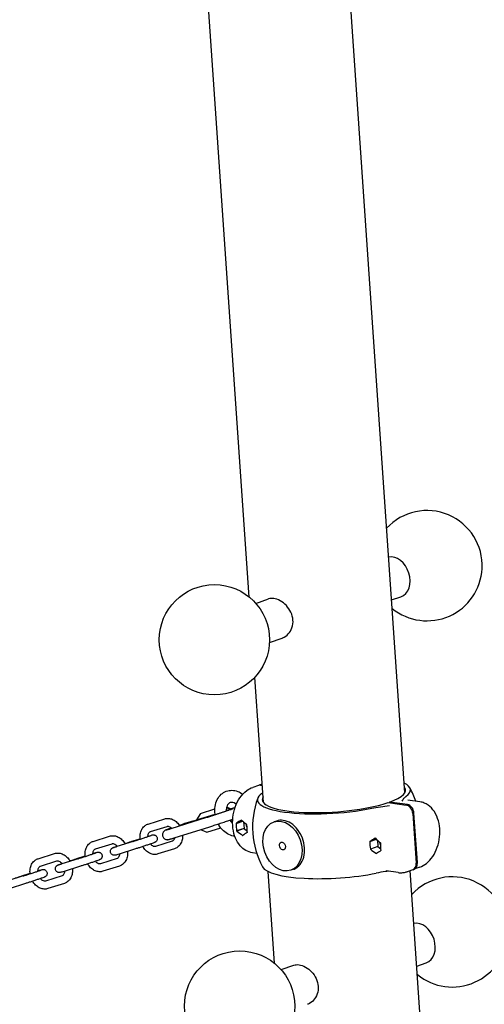
# Model space of a CAD drawing. Extents: x -26 to 730, y -26 to 570.
# Drawn here: x 595 to 610, y 335 to 366 of the extents above; entities that cross this region are included whole.
import ezdxf

# ---------------------------------------------------------------- set-up
doc = ezdxf.new("R2010")
doc.units = 0
doc.header["$LTSCALE"] = 16
doc.header["$MEASUREMENT"] = 0
doc.layers.add('AREA', color=2, linetype='CONTINUOUS')

msp = doc.modelspace()

# ---------------------------------------------------------------- linework, layer by layer
at = {"layer": 'AREA', "color": 7, "extrusion": (0, 0.956305, 0.292372)}
for p, q in [((602.247, 348.152), (599.363, 390.02)), ((607.186, 341.937), (604.49, 381.07)), ((602.455, 347.951), (602.86, 348.092)), ((606.764, 348.06), (607.063, 348.164)), ((602.888, 346.71), (603.293, 346.851)), ((602.697, 341.627), (602.423, 345.606)), ((602.536, 342.173), (602.356, 342.11)), ((602.656, 342.215), (602.577, 342.187)), ((602.602, 342.179), (602.659, 342.171)), ((602.658, 342.191), (602.642, 342.193)), ((607.664, 341.649), (607.277, 341.702)), ((600.701, 341.284), (601.154, 341.427)), ((601.538, 341.481), (601.667, 341.43)), ((601.539, 341.384), (601.582, 341.398)), ((601.667, 341.43), (601.669, 341.425)), ((606.656, 341.627), (607.228, 341.549)), ((607.269, 341.563), (606.696, 341.641)), ((606.696, 341.641), (606.697, 341.622)), ((599.037, 340.946), (599.562, 341.111)), ((599.764, 340.803), (600.898, 341.159)), ((600.448, 341.041), (600.581, 341.083)), ((600.701, 341.284), (600.576, 341.075)), ((600.576, 341.075), (601.162, 341.26)), ((600.576, 341.075), (600.582, 341.06)), ((607.436, 341.281), (607.544, 339.706)), ((607.585, 339.72), (607.476, 341.295)), ((599.112, 340.707), (599.637, 340.872)), ((599.858, 340.504), (600.992, 340.861)), ((600.699, 340.769), (600.897, 340.691)), ((600.897, 340.691), (601.34, 340.83)), ((601.719, 341.056), (601.687, 341.003)), ((601.831, 340.968), (601.829, 340.968)), ((602.036, 341.041), (601.83, 340.97)), ((601.831, 340.968), (602.038, 341.04)), ((602.082, 340.808), (601.846, 340.726)), ((602.083, 340.806), (601.847, 340.724)), ((602.084, 340.808), (601.848, 340.725)), ((602.002, 341.071), (602.005, 341.072)), ((602.068, 341.011), (602.082, 340.808)), ((602.082, 340.808), (602.084, 340.808)), ((602.084, 340.808), (602.083, 340.806)), ((602.083, 340.806), (602.173, 340.732)), ((602.163, 340.922), (602.162, 340.923)), ((603.113, 341.042), (603.032, 341.014)), ((597.29, 340.396), (597.814, 340.561)), ((598.522, 340.399), (598.783, 340.481)), ((599.031, 340.559), (599.047, 340.564)), ((601.846, 340.726), (601.848, 340.725)), ((602.036, 340.587), (602.044, 340.59)), ((602.178, 340.68), (602.18, 340.681)), ((602.178, 340.68), (602.18, 340.68)), ((606.281, 340.464), (606.075, 340.392)), ((606.076, 340.39), (606.283, 340.462)), ((606.247, 340.494), (606.25, 340.494)), ((597.365, 340.157), (597.889, 340.322)), ((598.565, 340.396), (598.04, 340.231)), ((598.64, 340.157), (598.115, 339.992)), ((599.797, 340.399), (599.272, 340.234)), ((599.872, 340.16), (599.348, 339.995)), ((606.076, 340.39), (606.074, 340.39)), ((606.327, 340.23), (606.091, 340.148)), ((606.091, 340.148), (606.093, 340.148)), ((606.328, 340.228), (606.092, 340.146)), ((606.329, 340.23), (606.093, 340.148)), ((606.313, 340.433), (606.327, 340.23)), ((606.327, 340.23), (606.329, 340.23)), ((606.329, 340.23), (606.328, 340.228)), ((606.328, 340.228), (606.418, 340.154)), ((606.408, 340.345), (606.407, 340.345)), ((595.543, 339.846), (596.067, 340.011)), ((596.817, 339.846), (596.293, 339.681)), ((596.775, 339.849), (597.036, 339.931)), ((597.283, 340.009), (597.299, 340.014)), ((598.049, 339.849), (597.525, 339.684)), ((602.482, 340.015), (602.349, 340.034)), ((606.281, 340.009), (606.289, 340.012)), ((606.423, 340.103), (606.425, 340.102)), ((606.423, 340.103), (606.425, 340.103)), ((595.618, 339.608), (596.142, 339.773)), ((596.892, 339.607), (596.368, 339.443)), ((598.124, 339.61), (597.6, 339.445)), ((607.657, 339.573), (607.476, 339.51)), ((595.07, 339.296), (594.546, 339.131)), ((595.028, 339.299), (595.289, 339.381)), ((595.536, 339.459), (595.552, 339.464)), ((596.302, 339.299), (595.778, 339.134)), ((603.048, 336.524), (602.848, 339.437)), ((603.648, 339.508), (603.566, 339.479)), ((606.975, 339.404), (606.589, 339.457)), ((607.436, 339.496), (607.255, 339.433)), ((609.003, 315.561), (607.356, 339.468)), ((595.145, 339.058), (594.621, 338.893)), ((596.377, 339.06), (595.853, 338.895)), ((603.257, 336.323), (603.661, 336.464)), ((607.565, 336.432), (607.865, 336.536))]:
    msp.add_line(p, q, dxfattribs=at)
at = {"layer": 'AREA', "color": 7}
for centre in [(601.14, 346.797), (601.941, 335.168)]:
    msp.add_circle(centre, 1.75, dxfattribs=at)
for centre, radius, start, end in [((607.89, 349.149), 1.75, 357.0488, 137.1197), ((607.89, 349.149), 1.75, 230.763, 357.0488), ((605.006, 340.842), 2.656, 18.1176, 28.2594), ((605.006, 340.842), 2.656, 159.6233, 208.2594), ((608.691, 337.52), 1.75, 357.0488, 137.1197), ((608.691, 337.52), 1.75, 230.763, 357.0488)]:
    msp.add_arc(centre, radius, start, end, dxfattribs=at)
for centre, major_axis, ratio, start_param, end_param in [((606.847, 348.785), (-0.216, 0.621), 0.732572, 3.141593, 6.196997), ((602.619, 341.937), (-0.082, 0.236), 0.732572, 5.926487, 6.283185), ((602.659, 341.951), (-0.082, 0.236), 0.732572, 5.926487, 6.399595), ((604.935, 341.871), (-2.276, -0.157), 0.237684, 2.438908, 3.307313), ((604.935, 341.871), (-2.429, -0.167), 0.237684, 2.778589, 3.533413), ((604.935, 341.871), (-2.429, -0.167), 0.237684, 5.920181, 8.355014), ((604.935, 341.871), (-2.276, -0.157), 0.237684, 6.117484, 8.694695), ((601.586, 341.235), (-0.066, 0.209), 0.68052, 5.507177, 6.20443), ((607.245, 341.307), (0.082, -0.236), 0.732572, 1.214099, 2.784895), ((607.285, 341.321), (-0.082, 0.236), 0.732572, 4.355691, 5.926487), ((601.586, 341.235), (0.047, -0.149), 0.68052, 3.141593, 3.261021), ((601.586, 341.235), (-0.066, 0.209), 0.68052, 3.209861, 3.747654), ((602.516, 341.083), (0.143, 1.053), 0.637844, 1.76666, 2.0025), ((602.349, 341.106), (1.496, 0.862), 0.08561, 1.755499, 1.875139), ((602.573, 341.075), (-0.611, 1.06), 0.584131, 1.34076, 1.342602), ((602.793, 341.045), (-0.611, 1.06), 0.584131, 1.22112, 1.223002), ((602.573, 341.075), (0.687, 0.954), 0.408699, 1.859174, 1.861056), ((603.017, 341.015), (-1.587, 1.142), 0.309942, 1.117445, 1.237085), ((602.241, 340.906), (0.041, -0.118), 0.732572, 4.185452, 4.355691), ((602.241, 340.906), (0.041, -0.118), 0.732572, 4.355691, 4.906882), ((602.793, 341.045), (0.687, 0.954), 0.408699, 1.978815, 1.980656), ((602.85, 341.038), (0.143, 1.053), 0.637844, 1.76666, 2.0025), ((602.573, 341.075), (0.687, 0.954), 0.408699, 2.216497, 2.218339), ((602.349, 341.106), (-1.587, 1.142), 0.309942, 1.476609, 1.596251), ((602.793, 341.045), (0.687, 0.954), 0.408699, 2.336099, 2.337981), ((602.573, 341.075), (-0.611, 1.06), 0.584131, 1.698045, 1.699927), ((603.017, 341.015), (1.496, 0.862), 0.08561, 2.114663, 2.234305), ((602.793, 341.045), (-0.611, 1.06), 0.584131, 1.578443, 1.580284), ((606.594, 340.528), (1.496, 0.862), 0.08561, 1.755499, 1.875139), ((607.038, 340.468), (-0.611, 1.06), 0.584131, 1.22112, 1.223002), ((606.818, 340.498), (0.687, 0.954), 0.408699, 1.859174, 1.861056), ((607.262, 340.437), (-1.587, 1.142), 0.309942, 1.117445, 1.237085), ((606.761, 340.505), (0.143, 1.053), 0.637844, 1.76666, 2.0025), ((606.818, 340.498), (-0.611, 1.06), 0.584131, 1.34076, 1.342602), ((606.818, 340.498), (0.687, 0.954), 0.408699, 2.216497, 2.218339), ((606.594, 340.528), (-1.587, 1.142), 0.309942, 1.476609, 1.596251), ((606.486, 340.329), (-0.041, 0.118), 0.732572, 1.043859, 1.765289), ((607.038, 340.468), (0.687, 0.954), 0.408699, 1.978815, 1.980656), ((607.095, 340.46), (0.143, 1.053), 0.637844, 1.76666, 2.0025), ((607.038, 340.468), (0.687, 0.954), 0.408699, 2.336099, 2.337981), ((606.818, 340.498), (-0.611, 1.06), 0.584131, 1.698045, 1.699927), ((607.262, 340.437), (1.496, 0.862), 0.08561, 2.114663, 2.234305), ((607.038, 340.468), (-0.611, 1.06), 0.584131, 1.578443, 1.580284), ((605.077, 339.812), (-2.429, -0.167), 0.237684, 0.106999, 2.071828), ((607.354, 339.732), (0.082, -0.236), 0.732572, 0, 1.214099), ((607.394, 339.746), (0.082, -0.236), 0.732572, 6.166775, 7.497284), ((607.648, 337.157), (-0.216, 0.621), 0.732572, 3.141593, 6.196997)]:
    msp.add_ellipse(centre, major_axis=major_axis, ratio=ratio, start_param=start_param, end_param=end_param, dxfattribs=at)
for major_axis in [(-0.267, 0.767), (0.041, -0.118)]:
    msp.add_ellipse((603.299, 340.247), major_axis=major_axis, ratio=0.732572, dxfattribs=at)
for points, knots in [([(603.634, 347.423), (603.628, 347.503), (603.606, 347.589), (603.532, 347.749), (603.48, 347.822), (603.368, 347.942), (603.3, 347.995), (603.16, 348.073), (603.088, 348.097), (602.967, 348.114), (602.91, 348.11), (602.86, 348.092)], [0, 0, 0, 0, 0.249282, 0.249282, 0.498564, 0.498564, 0.747779, 0.747779, 0.996994, 0.996994, 1.223088, 1.223088, 1.223088, 1.223088]), ([(603.293, 346.851), (603.299, 346.853), (603.305, 346.855), (603.376, 346.884), (603.437, 346.928), (603.534, 347.034), (603.576, 347.103), (603.629, 347.257), (603.639, 347.342), (603.634, 347.423)], [3.2170764, 3.2170764, 3.2170764, 3.2170764, 3.2401985, 3.2401985, 3.4894139, 3.4894139, 3.7386957, 3.7386957, 3.9879776, 3.9879776, 3.9879776, 3.9879776]), ([(601.164, 341.245), (601.163, 341.251), (601.162, 341.257), (601.15, 341.343), (601.15, 341.424), (601.171, 341.579), (601.194, 341.654), (601.26, 341.785), (601.303, 341.843), (601.403, 341.932), (601.458, 341.966), (601.575, 342.008), (601.635, 342.018), (601.757, 342.017), (601.82, 342.004), (601.936, 341.961), (601.99, 341.931), (602.04, 341.894)], [4.505807, 4.505807, 4.505807, 4.505807, 4.531417, 4.531417, 4.880833, 4.880833, 5.223988, 5.223988, 5.543653, 5.543653, 5.829158, 5.829158, 6.099377, 6.099377, 6.381665, 6.381665, 6.658446, 6.658446, 6.658446, 6.658446]), ([(602.349, 340.034), (602.274, 340.044), (602.202, 340.069), (602.068, 340.144), (602.006, 340.197), (601.894, 340.328), (601.846, 340.409), (601.768, 340.595), (601.742, 340.701), (601.714, 340.922), (601.714, 341.038), (601.739, 341.266), (601.764, 341.378), (601.839, 341.591), (601.889, 341.692), (602.012, 341.87), (602.085, 341.949), (602.226, 342.052), (602.289, 342.086), (602.356, 342.11)], [3.455329, 3.455329, 3.455329, 3.455329, 3.703023, 3.703023, 3.96995, 3.96995, 4.283139, 4.283139, 4.63199, 4.63199, 4.986646, 4.986646, 5.339762, 5.339762, 5.694035, 5.694035, 6.046086, 6.046086, 6.283185, 6.283185, 6.283185, 6.283185]), ([(607.101, 341.674), (607.114, 341.699), (607.125, 341.719), (607.159, 341.769), (607.183, 341.796), (607.22, 341.823)], [-0.7401224, -0.7401224, -0.7401224, -0.7401224, -0.5673427, -0.5673427, -0.3675035, -0.3675035, -0.3675035, -0.3675035]), ([(600.898, 341.159), (600.908, 341.162), (600.917, 341.165), (600.938, 341.172), (600.949, 341.175), (600.971, 341.182), (600.982, 341.186), (601.005, 341.193), (601.017, 341.197), (601.041, 341.205), (601.053, 341.209), (601.078, 341.217), (601.091, 341.221), (601.117, 341.23), (601.13, 341.234), (601.156, 341.242), (601.169, 341.247), (601.195, 341.255), (601.209, 341.26), (601.235, 341.268), (601.249, 341.273), (601.276, 341.282), (601.289, 341.286), (601.316, 341.295), (601.329, 341.299), (601.355, 341.308), (601.367, 341.312), (601.393, 341.321), (601.406, 341.325), (601.431, 341.334), (601.443, 341.338), (601.467, 341.346), (601.479, 341.35), (601.502, 341.358), (601.513, 341.361), (601.535, 341.369), (601.545, 341.373), (601.566, 341.38), (601.576, 341.383), (601.595, 341.39), (601.604, 341.393), (601.647, 341.408), (601.676, 341.418), (601.705, 341.429), (601.712, 341.431), (601.721, 341.435), (601.724, 341.436), (601.724, 341.436), (601.724, 341.436), (601.724, 341.436)], [2.656752, 2.656752, 2.656752, 2.656752, 2.734975, 2.734975, 2.814173, 2.814173, 2.893344, 2.893344, 2.971498, 2.971498, 3.050442, 3.050442, 3.130394, 3.130394, 3.210338, 3.210338, 3.289256, 3.289256, 3.368374, 3.368374, 3.448517, 3.448517, 3.528661, 3.528661, 3.607782, 3.607782, 3.686858, 3.686858, 3.76697, 3.76697, 3.847094, 3.847094, 3.926205, 3.926205, 4.004968, 4.004968, 4.084783, 4.084783, 4.164634, 4.164634, 4.243487, 4.243487, 4.556201, 4.556201, 4.698806, 4.698806, 4.811212, 4.811212, 4.811521, 4.811521, 4.811521, 4.811521]), ([(601.528, 341.367), (601.527, 341.392), (601.528, 341.416), (601.534, 341.471), (601.541, 341.501), (601.561, 341.552), (601.573, 341.573), (601.601, 341.609), (601.617, 341.621), (601.658, 341.643), (601.687, 341.647), (601.726, 341.638)], [4.659206, 4.659206, 4.659206, 4.659206, 4.848145, 4.848145, 5.121447, 5.121447, 5.403005, 5.403005, 5.733249, 5.733249, 6.283185, 6.283185, 6.283185, 6.283185]), ([(601.791, 341.453), (601.79, 341.453), (601.789, 341.453), (601.782, 341.453), (601.778, 341.452), (601.771, 341.451), (601.768, 341.451), (601.76, 341.45), (601.757, 341.449), (601.743, 341.446), (601.735, 341.444), (601.717, 341.439), (601.71, 341.437), (601.694, 341.432), (601.685, 341.429), (601.665, 341.423), (601.654, 341.42), (601.631, 341.413), (601.619, 341.409), (601.599, 341.403), (601.591, 341.4), (601.582, 341.398)], [5.0227547, 5.0227547, 5.0227547, 5.0227547, 5.0252036, 5.0252036, 5.0450773, 5.0450773, 5.0708032, 5.0708032, 5.1182228, 5.1182228, 5.2959244, 5.2959244, 5.4031603, 5.4031603, 5.5129641, 5.5129641, 5.6230965, 5.6230965, 5.7310267, 5.7310267, 5.7983447, 5.7983447, 5.7983447, 5.7983447]), ([(601.726, 341.638), (601.75, 341.632), (601.777, 341.62), (601.816, 341.594), (601.827, 341.586), (601.838, 341.577)], [0, 0, 0, 0, 0.3277539, 0.3277539, 0.4530092, 0.4530092, 0.4530092, 0.4530092]), ([(607.657, 339.573), (607.735, 339.6), (607.807, 339.642), (607.948, 339.755), (608.013, 339.829), (608.129, 340.002), (608.178, 340.103), (608.251, 340.316), (608.276, 340.429), (608.299, 340.657), (608.298, 340.772), (608.269, 340.994), (608.24, 341.102), (608.155, 341.297), (608.099, 341.386), (607.964, 341.525), (607.888, 341.578), (607.758, 341.63), (607.711, 341.643), (607.664, 341.649)], [3.141593, 3.141593, 3.141593, 3.141593, 3.418946, 3.418946, 3.744311, 3.744311, 4.096777, 4.096777, 4.450984, 4.450984, 4.804118, 4.804118, 5.158811, 5.158811, 5.506686, 5.506686, 5.810764, 5.810764, 5.969449, 5.969449, 5.969449, 5.969449]), ([(599.562, 341.111), (599.6, 341.123), (599.64, 341.128), (599.722, 341.123), (599.764, 341.113), (599.846, 341.079), (599.886, 341.054), (599.962, 340.99), (599.996, 340.951), (600.029, 340.901), (600.033, 340.895), (600.037, 340.888)], [5.861518, 5.861518, 5.861518, 5.861518, 6.131837, 6.131837, 6.417078, 6.417078, 6.732915, 6.732915, 7.073307, 7.073307, 7.120839, 7.120839, 7.120839, 7.120839]), ([(600.992, 340.861), (601.033, 340.874), (601.079, 340.889), (601.18, 340.921), (601.233, 340.939), (601.341, 340.974), (601.396, 340.993), (601.502, 341.028), (601.554, 341.045), (601.646, 341.077), (601.687, 341.091), (601.722, 341.103)], [2.656752, 2.656752, 2.656752, 2.656752, 2.982097, 2.982097, 3.304297, 3.304297, 3.625759, 3.625759, 3.947367, 3.947367, 4.260496, 4.260496, 4.260496, 4.260496]), ([(598.785, 340.467), (598.783, 340.479), (598.782, 340.491), (598.778, 340.557), (598.782, 340.61), (598.805, 340.711), (598.824, 340.758), (598.876, 340.839), (598.907, 340.873), (598.973, 340.919), (599.004, 340.935), (599.037, 340.946)], [4.55153, 4.55153, 4.55153, 4.55153, 4.630577, 4.630577, 4.979211, 4.979211, 5.317883, 5.317883, 5.627644, 5.627644, 5.861518, 5.861518, 5.861518, 5.861518]), ([(599.775, 340.819), (599.754, 340.812), (599.734, 340.805), (599.679, 340.785), (599.65, 340.775), (599.615, 340.762), (599.605, 340.758), (599.591, 340.752), (599.587, 340.751), (599.579, 340.746), (599.576, 340.745), (599.567, 340.74), (599.563, 340.738), (599.549, 340.727), (599.542, 340.722), (599.526, 340.704), (599.52, 340.697), (599.51, 340.68), (599.506, 340.672), (599.496, 340.645), (599.491, 340.624), (599.492, 340.582), (599.496, 340.564), (599.509, 340.532), (599.518, 340.518), (599.538, 340.494), (599.549, 340.484), (599.572, 340.468), (599.584, 340.463), (599.609, 340.454), (599.619, 340.452), (599.639, 340.449), (599.646, 340.449), (599.658, 340.45), (599.662, 340.45), (599.67, 340.451), (599.673, 340.451), (599.68, 340.452), (599.683, 340.453), (599.697, 340.456), (599.705, 340.458), (599.723, 340.463), (599.73, 340.465), (599.746, 340.47), (599.755, 340.473), (599.775, 340.479), (599.786, 340.482), (599.809, 340.489), (599.821, 340.493), (599.841, 340.499), (599.849, 340.502), (599.858, 340.504)], [7.245258, 7.245258, 7.245258, 7.245258, 7.411837, 7.411837, 7.740209, 7.740209, 7.931131, 7.931131, 8.009671, 8.009671, 8.043625, 8.043625, 8.072236, 8.072236, 8.091781, 8.091781, 8.099855, 8.099855, 8.105466, 8.105466, 8.113443, 8.113443, 8.118691, 8.118691, 8.123574, 8.123574, 8.129156, 8.129156, 8.136739, 8.136739, 8.148704, 8.148704, 8.166796, 8.166796, 8.18667, 8.18667, 8.212396, 8.212396, 8.259815, 8.259815, 8.437517, 8.437517, 8.544753, 8.544753, 8.654557, 8.654557, 8.764689, 8.764689, 8.872619, 8.872619, 8.939937, 8.939937, 8.939937, 8.939937]), ([(599.62, 340.759), (599.62, 340.759), (599.62, 340.759), (599.621, 340.759), (599.625, 340.76), (599.64, 340.765), (599.656, 340.769), (599.701, 340.783), (599.73, 340.792), (599.764, 340.803)], [8.2823274, 8.2823274, 8.2823274, 8.2823274, 8.296415, 8.296415, 8.4212209, 8.4212209, 8.6630771, 8.6630771, 8.9399374, 8.9399374, 8.9399374, 8.9399374]), ([(599.637, 340.872), (599.647, 340.875), (599.658, 340.877), (599.688, 340.874), (599.707, 340.868), (599.744, 340.846), (599.761, 340.833), (599.78, 340.815), (599.782, 340.812), (599.785, 340.809)], [5.861518, 5.861518, 5.861518, 5.861518, 6.170221, 6.170221, 6.545328, 6.545328, 6.827776, 6.827776, 6.874188, 6.874188, 6.874188, 6.874188]), ([(600.448, 341.041), (600.408, 341.028), (600.361, 341.013), (600.261, 340.981), (600.207, 340.963), (600.111, 340.932), (600.069, 340.918), (600.027, 340.904)], [5.7983447, 5.7983447, 5.7983447, 5.7983447, 6.1236895, 6.1236895, 6.4458896, 6.4458896, 6.6947686, 6.6947686, 6.6947686, 6.6947686]), ([(601.789, 340.55), (601.757, 340.554), (601.725, 340.561), (601.629, 340.591), (601.568, 340.622), (601.451, 340.705), (601.396, 340.759), (601.317, 340.86), (601.289, 340.903), (601.264, 340.949)], [3.046375, 3.046375, 3.046375, 3.046375, 3.191861, 3.191861, 3.498623, 3.498623, 3.833778, 3.833778, 4.056515, 4.056515, 4.056515, 4.056515]), ([(601.717, 340.976), (601.699, 340.99), (601.681, 341.007), (601.652, 341.04), (601.64, 341.055), (601.629, 341.071)], [3.5448254, 3.5448254, 3.5448254, 3.5448254, 3.7501693, 3.7501693, 3.8977939, 3.8977939, 3.8977939, 3.8977939]), ([(603.648, 339.508), (603.655, 339.51), (603.661, 339.513), (603.742, 339.545), (603.807, 339.596), (603.908, 339.721), (603.949, 339.803), (603.999, 339.988), (604.008, 340.092), (603.994, 340.29), (603.971, 340.397), (603.894, 340.6), (603.841, 340.695), (603.721, 340.85), (603.647, 340.92), (603.489, 341.021), (603.404, 341.052), (603.256, 341.072), (603.182, 341.066), (603.113, 341.042)], [1.502742, 1.502742, 1.502742, 1.502742, 1.53029, 1.53029, 1.836348, 1.836348, 2.142406, 2.142406, 2.448464, 2.448464, 2.754521, 2.754521, 3.060579, 3.060579, 3.366637, 3.366637, 3.672695, 3.672695, 3.951205, 3.951205, 3.951205, 3.951205]), ([(597.814, 340.561), (597.853, 340.573), (597.893, 340.578), (597.975, 340.573), (598.016, 340.563), (598.099, 340.529), (598.139, 340.504), (598.214, 340.44), (598.249, 340.401), (598.287, 340.343), (598.296, 340.329), (598.304, 340.314)], [5.861518, 5.861518, 5.861518, 5.861518, 6.131837, 6.131837, 6.417078, 6.417078, 6.732915, 6.732915, 7.073307, 7.073307, 7.182721, 7.182721, 7.182721, 7.182721]), ([(598.565, 340.396), (598.592, 340.404), (598.624, 340.415), (598.692, 340.437), (598.729, 340.448), (598.803, 340.473), (598.841, 340.485), (598.914, 340.51), (598.95, 340.522), (599.015, 340.544), (599.044, 340.554), (599.093, 340.571), (599.113, 340.578), (599.133, 340.586), (599.138, 340.588), (599.144, 340.59), (599.145, 340.59), (599.145, 340.59)], [0, 0, 0, 0, 0.1185143, 0.1185143, 0.235773, 0.235773, 0.3539169, 0.3539169, 0.4721902, 0.4721902, 0.5901881, 0.5901881, 0.7070679, 0.7070679, 0.7621003, 0.7621003, 0.7960122, 0.7960122, 0.7960122, 0.7960122]), ([(599.047, 340.564), (599.076, 340.573), (599.101, 340.581), (599.14, 340.592), (599.152, 340.596), (599.168, 340.6), (599.171, 340.6), (599.176, 340.601), (599.178, 340.602), (599.183, 340.602), (599.185, 340.603), (599.191, 340.603), (599.196, 340.603), (599.205, 340.603), (599.21, 340.603), (599.223, 340.601), (599.231, 340.599), (599.25, 340.593), (599.261, 340.588), (599.281, 340.574), (599.291, 340.564), (599.307, 340.543), (599.313, 340.531), (599.322, 340.506), (599.324, 340.493), (599.324, 340.466), (599.322, 340.453), (599.314, 340.427), (599.308, 340.415), (599.297, 340.399), (599.292, 340.394), (599.284, 340.386), (599.279, 340.382), (599.272, 340.376), (599.269, 340.374), (599.262, 340.37), (599.259, 340.368), (599.253, 340.365), (599.251, 340.364), (599.246, 340.362), (599.244, 340.361), (599.234, 340.356), (599.226, 340.353), (599.201, 340.344), (599.183, 340.338), (599.134, 340.32), (599.101, 340.309), (599.032, 340.286), (598.995, 340.273), (598.92, 340.248), (598.881, 340.235), (598.805, 340.21), (598.767, 340.198), (598.699, 340.176), (598.667, 340.166), (598.64, 340.157)], [0, 0, 0, 0, 0.124738, 0.124738, 0.249688, 0.249688, 0.270458, 0.270458, 0.283114, 0.283114, 0.29339, 0.29339, 0.307999, 0.307999, 0.323872, 0.323872, 0.348565, 0.348565, 0.383683, 0.383683, 0.423107, 0.423107, 0.463019, 0.463019, 0.502953, 0.502953, 0.542886, 0.542886, 0.582793, 0.582793, 0.602203, 0.602203, 0.619996, 0.619996, 0.632846, 0.632846, 0.649656, 0.649656, 0.664432, 0.664432, 0.690543, 0.690543, 0.768782, 0.768782, 0.879421, 0.879421, 1.010376, 1.010376, 1.132545, 1.132545, 1.25353, 1.25353, 1.374239, 1.374239, 1.490899, 1.490899, 1.490899, 1.490899]), ([(599.03, 340.549), (599.03, 340.553), (599.03, 340.556), (599.032, 340.582), (599.036, 340.603), (599.047, 340.64), (599.055, 340.655), (599.072, 340.681), (599.082, 340.691), (599.099, 340.702), (599.105, 340.705), (599.112, 340.707)], [4.745234, 4.745234, 4.745234, 4.745234, 4.784278, 4.784278, 5.057512, 5.057512, 5.335359, 5.335359, 5.646814, 5.646814, 5.861518, 5.861518, 5.861518, 5.861518]), ([(599.874, 340.509), (599.872, 340.501), (599.87, 340.493), (599.862, 340.466), (599.854, 340.451), (599.837, 340.425), (599.827, 340.415), (599.811, 340.404), (599.804, 340.401), (599.797, 340.399)], [8.0824958, 8.0824958, 8.0824958, 8.0824958, 8.1991045, 8.1991045, 8.4769513, 8.4769513, 8.7884068, 8.7884068, 9.0031111, 9.0031111, 9.0031111, 9.0031111]), ([(600.128, 340.59), (600.131, 340.54), (600.126, 340.492), (600.104, 340.395), (600.085, 340.348), (600.033, 340.267), (600.002, 340.233), (599.936, 340.186), (599.905, 340.171), (599.872, 340.16)], [7.800271, 7.800271, 7.800271, 7.800271, 8.120804, 8.120804, 8.459475, 8.459475, 8.769236, 8.769236, 9.003111, 9.003111, 9.003111, 9.003111]), ([(597.037, 339.917), (597.036, 339.929), (597.035, 339.941), (597.031, 340.007), (597.034, 340.06), (597.058, 340.161), (597.077, 340.208), (597.128, 340.289), (597.16, 340.323), (597.225, 340.37), (597.257, 340.385), (597.29, 340.396)], [4.55153, 4.55153, 4.55153, 4.55153, 4.630577, 4.630577, 4.979211, 4.979211, 5.317883, 5.317883, 5.627644, 5.627644, 5.861518, 5.861518, 5.861518, 5.861518]), ([(597.283, 339.999), (597.283, 340.003), (597.283, 340.006), (597.285, 340.032), (597.288, 340.053), (597.3, 340.09), (597.307, 340.105), (597.325, 340.131), (597.335, 340.141), (597.351, 340.152), (597.358, 340.155), (597.365, 340.157)], [4.745234, 4.745234, 4.745234, 4.745234, 4.784278, 4.784278, 5.057512, 5.057512, 5.335359, 5.335359, 5.646814, 5.646814, 5.861518, 5.861518, 5.861518, 5.861518]), ([(598.115, 339.992), (598.086, 339.983), (598.061, 339.975), (598.022, 339.964), (598.01, 339.96), (597.994, 339.956), (597.991, 339.956), (597.986, 339.955), (597.984, 339.954), (597.979, 339.954), (597.977, 339.954), (597.971, 339.953), (597.966, 339.953), (597.957, 339.953), (597.952, 339.953), (597.939, 339.955), (597.931, 339.957), (597.912, 339.963), (597.901, 339.968), (597.881, 339.983), (597.871, 339.992), (597.855, 340.013), (597.849, 340.025), (597.84, 340.05), (597.838, 340.063), (597.838, 340.09), (597.84, 340.104), (597.848, 340.129), (597.854, 340.141), (597.866, 340.157), (597.87, 340.162), (597.878, 340.17), (597.883, 340.174), (597.89, 340.18), (597.893, 340.182), (597.9, 340.186), (597.903, 340.188), (597.909, 340.191), (597.911, 340.192), (597.916, 340.194), (597.918, 340.195), (597.928, 340.2), (597.936, 340.203), (597.961, 340.212), (597.98, 340.218), (598.017, 340.232), (598.033, 340.237), (598.051, 340.243)], [0, 0, 0, 0, 0.1247381, 0.1247381, 0.2496881, 0.2496881, 0.2704584, 0.2704584, 0.2831137, 0.2831137, 0.2933897, 0.2933897, 0.3079992, 0.3079992, 0.3238723, 0.3238723, 0.3485648, 0.3485648, 0.3836826, 0.3836826, 0.4231074, 0.4231074, 0.4630186, 0.4630186, 0.5029526, 0.5029526, 0.542886, 0.542886, 0.5827926, 0.5827926, 0.602203, 0.602203, 0.6199964, 0.6199964, 0.6328461, 0.6328461, 0.649656, 0.649656, 0.6644319, 0.6644319, 0.6905431, 0.6905431, 0.7687817, 0.7687817, 0.8794215, 0.8794215, 0.9522942, 0.9522942, 0.9522942, 0.9522942]), ([(597.889, 340.322), (597.9, 340.326), (597.911, 340.327), (597.94, 340.324), (597.96, 340.318), (597.997, 340.296), (598.014, 340.284), (598.039, 340.258), (598.048, 340.248), (598.057, 340.236)], [5.861518, 5.861518, 5.861518, 5.861518, 6.170221, 6.170221, 6.545328, 6.545328, 6.827776, 6.827776, 6.993151, 6.993151, 6.993151, 6.993151]), ([(597.94, 340.2), (597.94, 340.2), (597.941, 340.201), (597.945, 340.202), (597.949, 340.203), (597.965, 340.208), (597.978, 340.212), (598.008, 340.221), (598.023, 340.225), (598.04, 340.231)], [1.2218773, 1.2218773, 1.2218773, 1.2218773, 1.2490563, 1.2490563, 1.3020157, 1.3020157, 1.3892789, 1.3892789, 1.4625711, 1.4625711, 1.4625711, 1.4625711]), ([(598.297, 340.326), (598.304, 340.328), (598.312, 340.331), (598.357, 340.346), (598.395, 340.358), (598.464, 340.38), (598.495, 340.39), (598.522, 340.399)], [1.2297458, 1.2297458, 1.2297458, 1.2297458, 1.2535298, 1.2535298, 1.3742385, 1.3742385, 1.4908993, 1.4908993, 1.4908993, 1.4908993]), ([(599.348, 339.995), (599.309, 339.983), (599.269, 339.978), (599.187, 339.983), (599.145, 339.993), (599.063, 340.027), (599.023, 340.052), (598.948, 340.116), (598.913, 340.155), (598.877, 340.209), (598.871, 340.219), (598.865, 340.23)], [2.719926, 2.719926, 2.719926, 2.719926, 2.990244, 2.990244, 3.275485, 3.275485, 3.591323, 3.591323, 3.931715, 3.931715, 4.010912, 4.010912, 4.010912, 4.010912]), ([(599.272, 340.234), (599.262, 340.23), (599.251, 340.229), (599.221, 340.232), (599.202, 340.238), (599.165, 340.26), (599.148, 340.272), (599.125, 340.296), (599.117, 340.304), (599.111, 340.313)], [2.719926, 2.719926, 2.719926, 2.719926, 3.028629, 3.028629, 3.403736, 3.403736, 3.686184, 3.686184, 3.815428, 3.815428, 3.815428, 3.815428]), ([(595.29, 339.367), (595.289, 339.379), (595.287, 339.392), (595.283, 339.457), (595.287, 339.511), (595.31, 339.611), (595.329, 339.658), (595.381, 339.739), (595.413, 339.773), (595.478, 339.82), (595.51, 339.836), (595.543, 339.846)], [4.55153, 4.55153, 4.55153, 4.55153, 4.630577, 4.630577, 4.979211, 4.979211, 5.317883, 5.317883, 5.627644, 5.627644, 5.861518, 5.861518, 5.861518, 5.861518]), ([(596.067, 340.011), (596.105, 340.023), (596.146, 340.028), (596.228, 340.023), (596.269, 340.013), (596.351, 339.979), (596.392, 339.954), (596.467, 339.89), (596.501, 339.851), (596.54, 339.793), (596.548, 339.779), (596.556, 339.764)], [5.861518, 5.861518, 5.861518, 5.861518, 6.131837, 6.131837, 6.417078, 6.417078, 6.732915, 6.732915, 7.073307, 7.073307, 7.182721, 7.182721, 7.182721, 7.182721]), ([(596.55, 339.776), (596.557, 339.779), (596.565, 339.781), (596.61, 339.796), (596.648, 339.808), (596.716, 339.83), (596.748, 339.84), (596.775, 339.849)], [1.2297458, 1.2297458, 1.2297458, 1.2297458, 1.2535298, 1.2535298, 1.3742385, 1.3742385, 1.4908993, 1.4908993, 1.4908993, 1.4908993]), ([(596.817, 339.846), (596.845, 339.855), (596.877, 339.865), (596.945, 339.887), (596.981, 339.899), (597.055, 339.923), (597.094, 339.936), (597.167, 339.96), (597.203, 339.972), (597.267, 339.994), (597.297, 340.004), (597.346, 340.021), (597.366, 340.028), (597.386, 340.036), (597.391, 340.038), (597.396, 340.04), (597.398, 340.04), (597.398, 340.04)], [0, 0, 0, 0, 0.1185143, 0.1185143, 0.235773, 0.235773, 0.3539169, 0.3539169, 0.4721902, 0.4721902, 0.5901881, 0.5901881, 0.7070679, 0.7070679, 0.7621003, 0.7621003, 0.7960122, 0.7960122, 0.7960122, 0.7960122]), ([(597.299, 340.014), (597.329, 340.023), (597.354, 340.031), (597.393, 340.043), (597.405, 340.046), (597.421, 340.05), (597.423, 340.05), (597.428, 340.051), (597.431, 340.052), (597.435, 340.052), (597.438, 340.053), (597.444, 340.053), (597.448, 340.053), (597.458, 340.053), (597.463, 340.053), (597.476, 340.051), (597.484, 340.049), (597.503, 340.043), (597.513, 340.038), (597.534, 340.024), (597.543, 340.014), (597.559, 339.993), (597.566, 339.981), (597.574, 339.956), (597.577, 339.943), (597.577, 339.916), (597.575, 339.903), (597.567, 339.877), (597.561, 339.865), (597.549, 339.849), (597.545, 339.845), (597.536, 339.836), (597.532, 339.832), (597.525, 339.826), (597.521, 339.824), (597.515, 339.82), (597.511, 339.818), (597.506, 339.815), (597.504, 339.814), (597.499, 339.812), (597.496, 339.811), (597.486, 339.807), (597.478, 339.804), (597.454, 339.794), (597.435, 339.788), (597.386, 339.771), (597.354, 339.759), (597.285, 339.736), (597.248, 339.723), (597.172, 339.698), (597.133, 339.685), (597.057, 339.66), (597.019, 339.648), (596.951, 339.626), (596.92, 339.616), (596.892, 339.607)], [0, 0, 0, 0, 0.124738, 0.124738, 0.249688, 0.249688, 0.270458, 0.270458, 0.283114, 0.283114, 0.29339, 0.29339, 0.307999, 0.307999, 0.323872, 0.323872, 0.348565, 0.348565, 0.383683, 0.383683, 0.423107, 0.423107, 0.463019, 0.463019, 0.502953, 0.502953, 0.542886, 0.542886, 0.582793, 0.582793, 0.602203, 0.602203, 0.619996, 0.619996, 0.632846, 0.632846, 0.649656, 0.649656, 0.664432, 0.664432, 0.690543, 0.690543, 0.768782, 0.768782, 0.879421, 0.879421, 1.010376, 1.010376, 1.132545, 1.132545, 1.25353, 1.25353, 1.374239, 1.374239, 1.490899, 1.490899, 1.490899, 1.490899]), ([(598.131, 339.997), (598.131, 339.997), (598.131, 339.997), (598.13, 339.974), (598.126, 339.953), (598.115, 339.916), (598.107, 339.901), (598.09, 339.875), (598.08, 339.865), (598.063, 339.854), (598.057, 339.851), (598.049, 339.849)], [7.924029, 7.924029, 7.924029, 7.924029, 7.925871, 7.925871, 8.199105, 8.199105, 8.476951, 8.476951, 8.788407, 8.788407, 9.003111, 9.003111, 9.003111, 9.003111]), ([(598.379, 340.075), (598.379, 340.068), (598.38, 340.06), (598.384, 339.999), (598.38, 339.946), (598.357, 339.845), (598.338, 339.798), (598.286, 339.717), (598.254, 339.683), (598.189, 339.636), (598.158, 339.621), (598.124, 339.61)], [7.723411, 7.723411, 7.723411, 7.723411, 7.772169, 7.772169, 8.120804, 8.120804, 8.459475, 8.459475, 8.769236, 8.769236, 9.003111, 9.003111, 9.003111, 9.003111]), ([(595.536, 339.45), (595.536, 339.453), (595.536, 339.456), (595.537, 339.482), (595.541, 339.503), (595.552, 339.54), (595.56, 339.555), (595.577, 339.581), (595.587, 339.591), (595.604, 339.602), (595.611, 339.605), (595.618, 339.608)], [4.745234, 4.745234, 4.745234, 4.745234, 4.784278, 4.784278, 5.057512, 5.057512, 5.335359, 5.335359, 5.646814, 5.646814, 5.861518, 5.861518, 5.861518, 5.861518]), ([(596.368, 339.443), (596.339, 339.433), (596.314, 339.426), (596.275, 339.414), (596.262, 339.41), (596.246, 339.407), (596.244, 339.406), (596.239, 339.405), (596.237, 339.405), (596.232, 339.404), (596.23, 339.404), (596.223, 339.403), (596.219, 339.403), (596.21, 339.403), (596.204, 339.403), (596.191, 339.405), (596.183, 339.407), (596.165, 339.413), (596.154, 339.419), (596.134, 339.433), (596.124, 339.442), (596.108, 339.463), (596.101, 339.475), (596.093, 339.5), (596.091, 339.514), (596.09, 339.54), (596.092, 339.554), (596.1, 339.579), (596.107, 339.591), (596.118, 339.607), (596.122, 339.612), (596.131, 339.62), (596.135, 339.624), (596.143, 339.63), (596.146, 339.632), (596.153, 339.637), (596.156, 339.638), (596.161, 339.641), (596.163, 339.642), (596.168, 339.645), (596.171, 339.646), (596.181, 339.65), (596.189, 339.653), (596.213, 339.662), (596.232, 339.669), (596.269, 339.682), (596.286, 339.687), (596.304, 339.694)], [0, 0, 0, 0, 0.1247381, 0.1247381, 0.2496881, 0.2496881, 0.2704584, 0.2704584, 0.2831137, 0.2831137, 0.2933897, 0.2933897, 0.3079992, 0.3079992, 0.3238723, 0.3238723, 0.3485648, 0.3485648, 0.3836826, 0.3836826, 0.4231074, 0.4231074, 0.4630186, 0.4630186, 0.5029526, 0.5029526, 0.542886, 0.542886, 0.5827926, 0.5827926, 0.602203, 0.602203, 0.6199964, 0.6199964, 0.6328461, 0.6328461, 0.649656, 0.649656, 0.6644319, 0.6644319, 0.6905431, 0.6905431, 0.7687817, 0.7687817, 0.8794215, 0.8794215, 0.9522942, 0.9522942, 0.9522942, 0.9522942]), ([(596.142, 339.773), (596.152, 339.776), (596.163, 339.777), (596.193, 339.774), (596.213, 339.768), (596.25, 339.746), (596.266, 339.734), (596.292, 339.708), (596.301, 339.698), (596.31, 339.686)], [5.861518, 5.861518, 5.861518, 5.861518, 6.170221, 6.170221, 6.545328, 6.545328, 6.827776, 6.827776, 6.993151, 6.993151, 6.993151, 6.993151]), ([(596.192, 339.651), (596.192, 339.651), (596.193, 339.651), (596.197, 339.652), (596.202, 339.653), (596.218, 339.658), (596.231, 339.662), (596.261, 339.671), (596.276, 339.676), (596.293, 339.681)], [1.2218773, 1.2218773, 1.2218773, 1.2218773, 1.2490563, 1.2490563, 1.3020157, 1.3020157, 1.3892789, 1.3892789, 1.4625711, 1.4625711, 1.4625711, 1.4625711]), ([(596.631, 339.525), (596.632, 339.518), (596.633, 339.51), (596.637, 339.449), (596.633, 339.396), (596.609, 339.296), (596.59, 339.248), (596.539, 339.168), (596.507, 339.133), (596.442, 339.087), (596.41, 339.071), (596.377, 339.06)], [7.723411, 7.723411, 7.723411, 7.723411, 7.772169, 7.772169, 8.120804, 8.120804, 8.459475, 8.459475, 8.769236, 8.769236, 9.003111, 9.003111, 9.003111, 9.003111]), ([(597.6, 339.445), (597.562, 339.433), (597.521, 339.428), (597.439, 339.433), (597.398, 339.443), (597.316, 339.477), (597.276, 339.502), (597.2, 339.566), (597.166, 339.605), (597.13, 339.659), (597.124, 339.67), (597.117, 339.68)], [2.719926, 2.719926, 2.719926, 2.719926, 2.990244, 2.990244, 3.275485, 3.275485, 3.591323, 3.591323, 3.931715, 3.931715, 4.010912, 4.010912, 4.010912, 4.010912]), ([(597.525, 339.684), (597.515, 339.681), (597.504, 339.679), (597.474, 339.682), (597.455, 339.688), (597.417, 339.71), (597.401, 339.723), (597.377, 339.746), (597.37, 339.754), (597.363, 339.763)], [2.719926, 2.719926, 2.719926, 2.719926, 3.028629, 3.028629, 3.403736, 3.403736, 3.686184, 3.686184, 3.815428, 3.815428, 3.815428, 3.815428]), ([(594.802, 339.226), (594.81, 339.229), (594.817, 339.231), (594.863, 339.246), (594.9, 339.258), (594.969, 339.28), (595, 339.291), (595.028, 339.299)], [1.2297458, 1.2297458, 1.2297458, 1.2297458, 1.2535298, 1.2535298, 1.3742385, 1.3742385, 1.4908993, 1.4908993, 1.4908993, 1.4908993]), ([(595.07, 339.296), (595.097, 339.305), (595.129, 339.315), (595.197, 339.337), (595.234, 339.349), (595.308, 339.373), (595.346, 339.386), (595.42, 339.41), (595.455, 339.422), (595.52, 339.444), (595.549, 339.454), (595.598, 339.471), (595.618, 339.479), (595.638, 339.486), (595.644, 339.488), (595.649, 339.49), (595.65, 339.491), (595.65, 339.491)], [0, 0, 0, 0, 0.1185143, 0.1185143, 0.235773, 0.235773, 0.3539169, 0.3539169, 0.4721902, 0.4721902, 0.5901881, 0.5901881, 0.7070679, 0.7070679, 0.7621003, 0.7621003, 0.7960122, 0.7960122, 0.7960122, 0.7960122]), ([(595.552, 339.464), (595.581, 339.473), (595.606, 339.481), (595.645, 339.493), (595.658, 339.496), (595.674, 339.5), (595.676, 339.501), (595.681, 339.502), (595.683, 339.502), (595.688, 339.503), (595.69, 339.503), (595.697, 339.503), (595.701, 339.504), (595.71, 339.504), (595.715, 339.503), (595.729, 339.501), (595.737, 339.5), (595.755, 339.493), (595.766, 339.488), (595.786, 339.474), (595.796, 339.465), (595.812, 339.444), (595.818, 339.432), (595.827, 339.406), (595.829, 339.393), (595.83, 339.366), (595.828, 339.353), (595.819, 339.328), (595.813, 339.315), (595.802, 339.3), (595.798, 339.295), (595.789, 339.286), (595.785, 339.282), (595.777, 339.277), (595.774, 339.274), (595.767, 339.27), (595.764, 339.268), (595.759, 339.265), (595.757, 339.264), (595.752, 339.262), (595.749, 339.261), (595.739, 339.257), (595.731, 339.254), (595.706, 339.245), (595.688, 339.238), (595.639, 339.221), (595.606, 339.21), (595.537, 339.186), (595.5, 339.174), (595.425, 339.149), (595.386, 339.136), (595.31, 339.111), (595.272, 339.098), (595.204, 339.076), (595.172, 339.066), (595.145, 339.058)], [0, 0, 0, 0, 0.124738, 0.124738, 0.249688, 0.249688, 0.270458, 0.270458, 0.283114, 0.283114, 0.29339, 0.29339, 0.307999, 0.307999, 0.323872, 0.323872, 0.348565, 0.348565, 0.383683, 0.383683, 0.423107, 0.423107, 0.463019, 0.463019, 0.502953, 0.502953, 0.542886, 0.542886, 0.582793, 0.582793, 0.602203, 0.602203, 0.619996, 0.619996, 0.632846, 0.632846, 0.649656, 0.649656, 0.664432, 0.664432, 0.690543, 0.690543, 0.768782, 0.768782, 0.879421, 0.879421, 1.010376, 1.010376, 1.132545, 1.132545, 1.25353, 1.25353, 1.374239, 1.374239, 1.490899, 1.490899, 1.490899, 1.490899]), ([(595.778, 339.134), (595.768, 339.131), (595.756, 339.129), (595.727, 339.133), (595.707, 339.139), (595.67, 339.16), (595.653, 339.173), (595.63, 339.196), (595.623, 339.204), (595.616, 339.213)], [2.719926, 2.719926, 2.719926, 2.719926, 3.028629, 3.028629, 3.403736, 3.403736, 3.686184, 3.686184, 3.815428, 3.815428, 3.815428, 3.815428]), ([(596.384, 339.447), (596.384, 339.447), (596.384, 339.447), (596.382, 339.424), (596.379, 339.403), (596.367, 339.367), (596.36, 339.351), (596.342, 339.325), (596.332, 339.316), (596.316, 339.304), (596.309, 339.301), (596.302, 339.299)], [7.924029, 7.924029, 7.924029, 7.924029, 7.925871, 7.925871, 8.199105, 8.199105, 8.476951, 8.476951, 8.788407, 8.788407, 9.003111, 9.003111, 9.003111, 9.003111]), ([(606.652, 339.448), (606.627, 339.444), (606.601, 339.441), (606.475, 339.422), (606.372, 339.405), (606.279, 339.386)], [-0.6186412, -0.6186412, -0.6186412, -0.6186412, -0.5673427, -0.5673427, -0.3675035, -0.3675035, -0.3675035, -0.3675035]), ([(606.975, 339.404), (606.994, 339.401), (607.013, 339.4), (607.051, 339.398), (607.07, 339.398), (607.108, 339.401), (607.127, 339.403), (607.164, 339.409), (607.183, 339.412), (607.219, 339.422), (607.237, 339.427), (607.255, 339.433)], [2.8278565, 2.8278565, 2.8278565, 2.8278565, 2.8906037, 2.8906037, 2.9533509, 2.9533509, 3.0160982, 3.0160982, 3.0788454, 3.0788454, 3.1415927, 3.1415927, 3.1415927, 3.1415927]), ([(595.853, 338.895), (595.815, 338.883), (595.774, 338.879), (595.692, 338.883), (595.651, 338.893), (595.568, 338.927), (595.528, 338.952), (595.453, 339.016), (595.418, 339.056), (595.383, 339.109), (595.376, 339.12), (595.37, 339.13)], [2.719926, 2.719926, 2.719926, 2.719926, 2.990244, 2.990244, 3.275485, 3.275485, 3.591323, 3.591323, 3.931715, 3.931715, 4.010912, 4.010912, 4.010912, 4.010912]), ([(603.661, 336.464), (603.711, 336.481), (603.768, 336.485), (603.889, 336.469), (603.961, 336.445), (604.101, 336.367), (604.169, 336.313), (604.281, 336.194), (604.333, 336.12), (604.407, 335.961), (604.429, 335.875), (604.44, 335.713), (604.43, 335.628), (604.377, 335.474), (604.335, 335.405), (604.239, 335.299), (604.177, 335.255), (604.106, 335.226), (604.1, 335.224), (604.094, 335.222)], [0.770901, 0.770901, 0.770901, 0.770901, 0.996994, 0.996994, 1.24621, 1.24621, 1.495425, 1.495425, 1.744707, 1.744707, 1.993989, 1.993989, 2.243271, 2.243271, 2.492553, 2.492553, 2.741768, 2.741768, 2.76489, 2.76489, 2.76489, 2.76489])]:
    msp.add_open_spline(points, degree=3, knots=knots, dxfattribs=at)
for points in [[(602.675, 341.939), (602.668, 341.933), (602.66, 341.926), (602.651, 341.92)], [(606.137, 341.445), (606.305, 341.479), (606.508, 341.507), (606.699, 341.534)]]:
    msp.add_open_spline(points, degree=3, dxfattribs=at)

doc.saveas('drawing.dxf')
